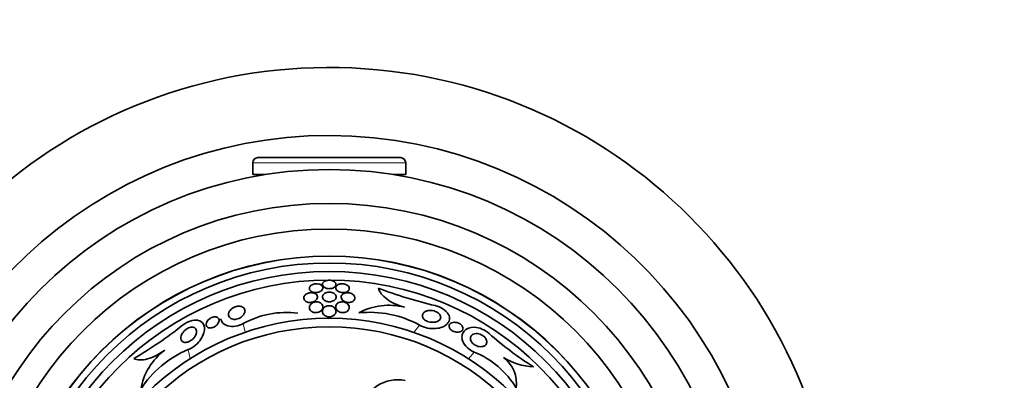
# Model space of a CAD drawing. Units: millimetres. Extents: x 0 to 970, y 0 to 1624.
# Drawn here: x 428 to 486, y 585 to 606 of the extents above; entities that cross this region are included whole.
import ezdxf
from ezdxf import colors
from ezdxf.entities.mleader import LeaderData, LeaderLine
from ezdxf.math import Vec2, Vec3

# ---------------------------------------------------------------- set-up
doc = ezdxf.new("R2010")
doc.units = ezdxf.units.MM
doc.layers.add('DV5_Défaut', color=7, linetype='Continuous')
doc.layers.add('Défaut', color=7, linetype='Continuous')

# ---------------------------------------------------------------- blocks, each defined once
blk = doc.blocks.new('_DOT')
at = {"color": 0}
blk.add_line((0, 0), (-1, 0), dxfattribs=at)
at = {"color": 0, "const_width": 0.333}
blk.add_lwpolyline([(-0.1665, 0, 1), (0.1665, 0, 1)], format="xyb", close=True, dxfattribs=at)
blk = doc.blocks.new('SE4')
at = {"layer": 'DV5_Défaut', "color": 7, "linetype": 'Continuous', "lineweight": 18}
for p, q in [((442.053, 597.719), (451.053, 597.719)), ((441.496, 588.257), (441.612, 587.75)), ((451.863, 588.169), (451.522, 587.741)), ((438.257, 586.73), (438.379, 586.197)), ((455.076, 586.587), (454.752, 586.181))]:
    blk.add_line(p, q, dxfattribs=at)
at = {"layer": 'DV5_Défaut', "color": 7, "linetype": 'Continuous', "lineweight": 35}
for p, q in [((442.053, 597.719), (442.053, 597.023)), ((442.357, 598.023), (450.749, 598.023)), ((451.053, 597.023), (451.053, 597.719)), ((442.053, 597.023), (442.77, 597.023)), ((442.553, 597.023), (442.553, 596.987)), ((450.336, 597.023), (451.053, 597.023)), ((450.553, 596.987), (450.553, 597.023)), ((446.184, 589.111), (446.184, 589.289))]:
    blk.add_line(p, q, dxfattribs=at)
for radius in [24, 22, 20.5, 18.906, 18.9, 18.5, 18, 17.5, 15.25, 14.75]:
    blk.add_circle((446.553, 573.323), radius, dxfattribs=at)
for centre, radius, start, end in [((446.553, 573.323), 30, 0, 262.33774), ((446.553, 573.323), 26, 0, 261.15012), ((442.357, 597.719), 0.304, 90, 180), ((450.749, 597.719), 0.304, 0, 90), ((458.787, 614.781), 26.163, 249.09461, 256.72164), ((444.004, 583.805), 5.109, 82.127, 119.39306), ((450.067, 585.636), 3.704, 75.65946, 118.54234), ((448.937, 582.887), 6.038, 61.01843, 96.09218), ((421.768, 608.736), 26.163, 300.52318, 308.15021), ((468.767, 602.037), 19.242, 228.23538, 237.96568), ((440.562, 581.15), 6.038, 112.44694, 147.52082), ((439.117, 583.747), 3.704, 127.08803, 169.97091), ((453.159, 581.852), 5.109, 30.69843, 67.96449), ((458.687, 589.267), 3.544, 237.71202, 267.94959), ((455.643, 584.724), 1.927, 352.10744, 53.34896), ((450.595, 582.714), 2.247, 79.24343, 165.69151)]:
    blk.add_arc(centre, radius, start, end, dxfattribs=at)
for points, knots in [([(446.799, 590.759), (446.768, 590.774), (446.732, 590.787), (446.694, 590.795), (446.655, 590.804), (446.613, 590.81), (446.571, 590.811), (446.532, 590.812), (446.492, 590.809), (446.454, 590.803), (446.418, 590.798), (446.382, 590.789), (446.35, 590.777), (446.316, 590.765), (446.286, 590.75), (446.26, 590.733), (446.231, 590.714), (446.208, 590.692), (446.191, 590.669), (446.171, 590.643), (446.159, 590.615), (446.155, 590.586), (446.15, 590.555), (446.155, 590.523), (446.17, 590.492), (446.186, 590.46), (446.212, 590.43), (446.248, 590.403), (446.275, 590.383), (446.309, 590.364), (446.347, 590.35), (446.386, 590.335), (446.43, 590.324), (446.476, 590.319), (446.516, 590.314), (446.559, 590.313), (446.599, 590.316), (446.637, 590.319), (446.674, 590.325), (446.708, 590.334), (446.744, 590.343), (446.776, 590.356), (446.805, 590.37), (446.837, 590.386), (446.864, 590.405), (446.885, 590.425), (446.91, 590.449), (446.929, 590.474), (446.94, 590.501), (446.952, 590.53), (446.956, 590.561), (446.951, 590.592), (446.945, 590.624), (446.929, 590.656), (446.902, 590.686), (446.877, 590.713), (446.842, 590.739), (446.799, 590.759)], [0, 0, 0, 0, 0.046001, 0.046001, 0.046001, 0.092262, 0.092262, 0.092262, 0.135406, 0.135406, 0.135406, 0.177643, 0.177643, 0.177643, 0.222912, 0.222912, 0.222912, 0.27417, 0.27417, 0.27417, 0.33313, 0.33313, 0.33313, 0.399049, 0.399049, 0.399049, 0.467186, 0.467186, 0.467186, 0.518772, 0.518772, 0.518772, 0.570811, 0.570811, 0.570811, 0.616033, 0.616033, 0.616033, 0.657769, 0.657769, 0.657769, 0.700889, 0.700889, 0.700889, 0.748987, 0.748987, 0.748987, 0.804476, 0.804476, 0.804476, 0.867794, 0.867794, 0.867794, 0.935783, 0.935783, 0.935783, 1, 1, 1, 1]), ([(445.848, 589.889), (445.835, 589.927), (445.809, 589.964), (445.77, 589.994), (445.745, 590.015), (445.713, 590.033), (445.677, 590.047), (445.641, 590.062), (445.598, 590.072), (445.554, 590.077), (445.516, 590.081), (445.475, 590.081), (445.436, 590.076), (445.4, 590.073), (445.364, 590.065), (445.33, 590.055), (445.295, 590.044), (445.262, 590.03), (445.233, 590.014), (445.2, 589.996), (445.171, 589.974), (445.147, 589.952), (445.119, 589.925), (445.098, 589.895), (445.083, 589.865), (445.066, 589.83), (445.058, 589.793), (445.06, 589.758), (445.062, 589.718), (445.075, 589.679), (445.101, 589.643), (445.12, 589.616), (445.147, 589.59), (445.181, 589.568), (445.209, 589.55), (445.243, 589.535), (445.28, 589.524), (445.317, 589.513), (445.359, 589.506), (445.402, 589.504), (445.439, 589.503), (445.478, 589.505), (445.515, 589.511), (445.55, 589.517), (445.585, 589.527), (445.617, 589.539), (445.651, 589.552), (445.683, 589.568), (445.711, 589.586), (445.743, 589.607), (445.771, 589.631), (445.792, 589.656), (445.818, 589.686), (445.837, 589.719), (445.848, 589.751), (445.861, 589.788), (445.863, 589.827), (445.855, 589.864), (445.853, 589.872), (445.851, 589.88), (445.848, 589.889)], [0, 0, 0, 0, 0.073438, 0.073438, 0.073438, 0.12214, 0.12214, 0.12214, 0.171328, 0.171328, 0.171328, 0.213661, 0.213661, 0.213661, 0.252895, 0.252895, 0.252895, 0.294267, 0.294267, 0.294267, 0.341613, 0.341613, 0.341613, 0.397817, 0.397817, 0.397817, 0.463871, 0.463871, 0.463871, 0.536393, 0.536393, 0.536393, 0.592277, 0.592277, 0.592277, 0.638196, 0.638196, 0.638196, 0.684528, 0.684528, 0.684528, 0.72487, 0.72487, 0.72487, 0.763748, 0.763748, 0.763748, 0.806196, 0.806196, 0.806196, 0.855916, 0.855916, 0.855916, 0.915427, 0.915427, 0.915427, 0.984418, 0.984418, 0.984418, 1, 1, 1, 1]), ([(446.124, 590.223), (446.155, 590.257), (446.175, 590.294), (446.182, 590.331), (446.188, 590.364), (446.184, 590.398), (446.17, 590.43), (446.156, 590.463), (446.13, 590.495), (446.094, 590.521), (446.068, 590.541), (446.036, 590.558), (445.999, 590.571), (445.961, 590.585), (445.918, 590.594), (445.874, 590.599), (445.835, 590.603), (445.793, 590.603), (445.753, 590.599), (445.716, 590.596), (445.678, 590.589), (445.644, 590.579), (445.608, 590.569), (445.575, 590.555), (445.546, 590.54), (445.513, 590.523), (445.484, 590.503), (445.461, 590.482), (445.435, 590.457), (445.415, 590.43), (445.402, 590.403), (445.387, 590.371), (445.382, 590.338), (445.386, 590.306), (445.39, 590.272), (445.405, 590.238), (445.43, 590.207), (445.451, 590.182), (445.479, 590.159), (445.514, 590.14), (445.543, 590.124), (445.578, 590.11), (445.616, 590.1), (445.654, 590.09), (445.697, 590.084), (445.739, 590.083), (445.778, 590.082), (445.818, 590.084), (445.855, 590.09), (445.892, 590.096), (445.927, 590.106), (445.959, 590.118), (445.994, 590.13), (446.026, 590.146), (446.053, 590.164), (446.081, 590.182), (446.105, 590.202), (446.124, 590.223)], [0, 0, 0, 0, 0.074598, 0.074598, 0.074598, 0.141823, 0.141823, 0.141823, 0.210829, 0.210829, 0.210829, 0.260766, 0.260766, 0.260766, 0.311128, 0.311128, 0.311128, 0.355186, 0.355186, 0.355186, 0.396401, 0.396401, 0.396401, 0.439454, 0.439454, 0.439454, 0.487827, 0.487827, 0.487827, 0.543938, 0.543938, 0.543938, 0.608289, 0.608289, 0.608289, 0.677596, 0.677596, 0.677596, 0.733025, 0.733025, 0.733025, 0.779925, 0.779925, 0.779925, 0.827166, 0.827166, 0.827166, 0.869238, 0.869238, 0.869238, 0.910232, 0.910232, 0.910232, 0.9546, 0.9546, 0.9546, 1, 1, 1, 1]), ([(446.732, 589.57), (446.773, 589.584), (446.81, 589.604), (446.841, 589.626), (446.871, 589.647), (446.896, 589.672), (446.915, 589.698), (446.936, 589.728), (446.95, 589.76), (446.956, 589.793), (446.963, 589.83), (446.96, 589.868), (446.946, 589.905), (446.932, 589.943), (446.905, 589.98), (446.867, 590.012), (446.841, 590.035), (446.808, 590.056), (446.77, 590.072), (446.732, 590.089), (446.687, 590.102), (446.641, 590.108), (446.601, 590.114), (446.559, 590.116), (446.519, 590.113), (446.482, 590.11), (446.446, 590.104), (446.413, 590.095), (446.379, 590.085), (446.347, 590.072), (446.319, 590.057), (446.287, 590.04), (446.26, 590.02), (446.237, 589.999), (446.211, 589.974), (446.192, 589.946), (446.179, 589.917), (446.164, 589.884), (446.158, 589.848), (446.161, 589.814), (446.164, 589.775), (446.178, 589.736), (446.204, 589.7), (446.225, 589.67), (446.253, 589.642), (446.289, 589.618), (446.319, 589.599), (446.354, 589.582), (446.392, 589.569), (446.431, 589.556), (446.475, 589.547), (446.52, 589.543), (446.558, 589.54), (446.597, 589.542), (446.635, 589.547), (446.669, 589.552), (446.702, 589.56), (446.732, 589.57)], [0, 0, 0, 0, 0.051776, 0.051776, 0.051776, 0.103074, 0.103074, 0.103074, 0.163075, 0.163075, 0.163075, 0.232444, 0.232444, 0.232444, 0.305022, 0.305022, 0.305022, 0.355984, 0.355984, 0.355984, 0.407498, 0.407498, 0.407498, 0.451182, 0.451182, 0.451182, 0.490622, 0.490622, 0.490622, 0.531374, 0.531374, 0.531374, 0.577453, 0.577453, 0.577453, 0.631893, 0.631893, 0.631893, 0.696128, 0.696128, 0.696128, 0.767743, 0.767743, 0.767743, 0.826051, 0.826051, 0.826051, 0.873622, 0.873622, 0.873622, 0.921667, 0.921667, 0.921667, 0.962907, 0.962907, 0.962907, 1, 1, 1, 1]), ([(447.682, 590.198), (447.712, 590.231), (447.729, 590.267), (447.734, 590.304), (447.738, 590.337), (447.732, 590.37), (447.718, 590.402), (447.702, 590.436), (447.675, 590.469), (447.639, 590.498), (447.611, 590.52), (447.576, 590.54), (447.537, 590.557), (447.497, 590.573), (447.452, 590.586), (447.404, 590.594), (447.364, 590.6), (447.32, 590.603), (447.279, 590.601), (447.241, 590.599), (447.204, 590.594), (447.17, 590.586), (447.136, 590.577), (447.104, 590.566), (447.076, 590.552), (447.046, 590.537), (447.02, 590.518), (446.999, 590.499), (446.975, 590.476), (446.958, 590.451), (446.947, 590.425), (446.935, 590.395), (446.932, 590.364), (446.938, 590.333), (446.944, 590.298), (446.96, 590.264), (446.987, 590.232), (447.013, 590.2), (447.05, 590.17), (447.096, 590.146), (447.128, 590.129), (447.165, 590.114), (447.205, 590.103), (447.245, 590.092), (447.29, 590.085), (447.334, 590.083), (447.372, 590.081), (447.412, 590.083), (447.449, 590.088), (447.485, 590.093), (447.519, 590.102), (447.549, 590.113), (447.582, 590.125), (447.611, 590.141), (447.635, 590.157), (447.653, 590.17), (447.669, 590.184), (447.682, 590.198)], [0, 0, 0, 0, 0.074741, 0.074741, 0.074741, 0.140032, 0.140032, 0.140032, 0.209603, 0.209603, 0.209603, 0.262439, 0.262439, 0.262439, 0.31578, 0.31578, 0.31578, 0.361602, 0.361602, 0.361602, 0.403066, 0.403066, 0.403066, 0.445243, 0.445243, 0.445243, 0.491914, 0.491914, 0.491914, 0.54581, 0.54581, 0.54581, 0.608098, 0.608098, 0.608098, 0.676684, 0.676684, 0.676684, 0.744834, 0.744834, 0.744834, 0.792364, 0.792364, 0.792364, 0.840261, 0.840261, 0.840261, 0.882718, 0.882718, 0.882718, 0.92356, 0.92356, 0.92356, 0.967377, 0.967377, 0.967377, 1, 1, 1, 1]), ([(448.043, 589.849), (448.028, 589.888), (448, 589.927), (447.961, 589.961), (447.933, 589.985), (447.899, 590.008), (447.859, 590.027), (447.826, 590.043), (447.788, 590.056), (447.748, 590.065), (447.708, 590.074), (447.665, 590.079), (447.624, 590.079), (447.586, 590.079), (447.549, 590.075), (447.515, 590.068), (447.481, 590.061), (447.449, 590.05), (447.421, 590.038), (447.39, 590.023), (447.363, 590.006), (447.342, 589.987), (447.316, 589.965), (447.296, 589.94), (447.283, 589.914), (447.267, 589.883), (447.259, 589.85), (447.26, 589.817), (447.26, 589.779), (447.272, 589.74), (447.293, 589.703), (447.315, 589.665), (447.349, 589.628), (447.393, 589.596), (447.424, 589.574), (447.46, 589.555), (447.5, 589.539), (447.54, 589.524), (447.586, 589.512), (447.632, 589.507), (447.671, 589.502), (447.712, 589.502), (447.751, 589.505), (447.786, 589.509), (447.82, 589.516), (447.851, 589.526), (447.883, 589.537), (447.912, 589.551), (447.937, 589.566), (447.966, 589.585), (447.99, 589.606), (448.008, 589.628), (448.03, 589.655), (448.045, 589.685), (448.053, 589.715), (448.062, 589.75), (448.062, 589.787), (448.052, 589.823), (448.05, 589.831), (448.047, 589.84), (448.043, 589.849)], [0, 0, 0, 0, 0.073117, 0.073117, 0.073117, 0.126194, 0.126194, 0.126194, 0.170792, 0.170792, 0.170792, 0.215711, 0.215711, 0.215711, 0.25583, 0.25583, 0.25583, 0.295508, 0.295508, 0.295508, 0.339222, 0.339222, 0.339222, 0.390374, 0.390374, 0.390374, 0.451204, 0.451204, 0.451204, 0.521051, 0.521051, 0.521051, 0.593715, 0.593715, 0.593715, 0.643234, 0.643234, 0.643234, 0.693299, 0.693299, 0.693299, 0.735739, 0.735739, 0.735739, 0.774449, 0.774449, 0.774449, 0.815165, 0.815165, 0.815165, 0.861977, 0.861977, 0.861977, 0.917901, 0.917901, 0.917901, 0.983904, 0.983904, 0.983904, 1, 1, 1, 1]), ([(449.451, 590.34), (449.479, 590.231), (449.533, 590.122), (449.703, 589.9), (449.815, 589.793), (450.093, 589.592), (450.253, 589.502), (450.606, 589.344), (450.792, 589.279), (450.984, 589.225)], [0, 0, 0, 0, 0.25, 0.25, 0.5, 0.5, 0.75, 0.75, 1, 1, 1, 1]), ([(446.181, 589.288), (446.173, 589.329), (446.155, 589.37), (446.125, 589.407), (446.102, 589.434), (446.073, 589.46), (446.037, 589.481), (446.008, 589.498), (445.974, 589.512), (445.937, 589.522), (445.899, 589.533), (445.858, 589.538), (445.816, 589.539), (445.78, 589.54), (445.742, 589.536), (445.707, 589.529), (445.673, 589.522), (445.639, 589.512), (445.609, 589.499), (445.576, 589.484), (445.545, 589.467), (445.519, 589.448), (445.481, 589.42), (445.451, 589.387), (445.429, 589.353), (445.407, 589.319), (445.394, 589.282), (445.388, 589.246), (445.381, 589.203), (445.385, 589.159), (445.401, 589.117), (445.417, 589.074), (445.446, 589.031), (445.488, 588.996), (445.515, 588.974), (445.547, 588.954), (445.583, 588.939), (445.614, 588.926), (445.649, 588.916), (445.686, 588.91), (445.722, 588.904), (445.762, 588.903), (445.8, 588.906), (445.835, 588.909), (445.87, 588.915), (445.902, 588.925), (445.935, 588.935), (445.967, 588.948), (445.995, 588.964), (446.035, 588.986), (446.07, 589.013), (446.097, 589.041), (446.131, 589.077), (446.155, 589.117), (446.169, 589.157), (446.184, 589.2), (446.188, 589.245), (446.181, 589.288)], [0, 0, 0, 0, 0.071324, 0.071324, 0.071324, 0.124402, 0.124402, 0.124402, 0.167862, 0.167862, 0.167862, 0.211705, 0.211705, 0.211705, 0.250034, 0.250034, 0.250034, 0.28755, 0.28755, 0.28755, 0.329193, 0.329193, 0.329193, 0.390095, 0.390095, 0.390095, 0.451717, 0.451717, 0.451717, 0.525002, 0.525002, 0.525002, 0.601163, 0.601163, 0.601163, 0.648228, 0.648228, 0.648228, 0.688044, 0.688044, 0.688044, 0.728092, 0.728092, 0.728092, 0.764724, 0.764724, 0.764724, 0.802912, 0.802912, 0.802912, 0.857458, 0.857458, 0.857458, 0.925991, 0.925991, 0.925991, 1, 1, 1, 1]), ([(447.734, 589.228), (447.73, 589.27), (447.715, 589.313), (447.69, 589.352), (447.669, 589.386), (447.639, 589.418), (447.601, 589.446), (447.572, 589.468), (447.536, 589.488), (447.497, 589.503), (447.464, 589.516), (447.427, 589.527), (447.389, 589.532), (447.351, 589.538), (447.311, 589.54), (447.273, 589.537), (447.238, 589.534), (447.204, 589.528), (447.172, 589.519), (447.14, 589.509), (447.11, 589.496), (447.083, 589.481), (447.053, 589.463), (447.028, 589.442), (447.007, 589.42), (446.982, 589.394), (446.964, 589.364), (446.952, 589.333), (446.938, 589.297), (446.933, 589.258), (446.936, 589.219), (446.941, 589.175), (446.957, 589.13), (446.984, 589.089), (447.007, 589.055), (447.038, 589.022), (447.076, 588.994), (447.106, 588.972), (447.141, 588.952), (447.181, 588.937), (447.214, 588.924), (447.25, 588.915), (447.287, 588.909), (447.325, 588.904), (447.364, 588.902), (447.401, 588.905), (447.436, 588.908), (447.469, 588.915), (447.5, 588.925), (447.532, 588.935), (447.562, 588.948), (447.588, 588.964), (447.624, 588.986), (447.654, 589.013), (447.677, 589.042), (447.705, 589.078), (447.723, 589.118), (447.731, 589.158), (447.735, 589.181), (447.736, 589.205), (447.734, 589.228)], [0, 0, 0, 0, 0.071139, 0.071139, 0.071139, 0.131608, 0.131608, 0.131608, 0.17958, 0.17958, 0.17958, 0.219997, 0.219997, 0.219997, 0.260637, 0.260637, 0.260637, 0.297954, 0.297954, 0.297954, 0.336619, 0.336619, 0.336619, 0.381002, 0.381002, 0.381002, 0.434649, 0.434649, 0.434649, 0.499769, 0.499769, 0.499769, 0.574537, 0.574537, 0.574537, 0.634944, 0.634944, 0.634944, 0.682361, 0.682361, 0.682361, 0.722067, 0.722067, 0.722067, 0.761996, 0.761996, 0.761996, 0.79865, 0.79865, 0.79865, 0.836957, 0.836957, 0.836957, 0.891773, 0.891773, 0.891773, 0.960593, 0.960593, 0.960593, 1, 1, 1, 1]), ([(440.902, 588.515), (440.852, 588.524), (440.807, 588.54), (440.77, 588.561), (440.734, 588.582), (440.704, 588.609), (440.682, 588.638), (440.656, 588.673), (440.64, 588.712), (440.634, 588.754), (440.626, 588.802), (440.632, 588.854), (440.651, 588.907), (440.67, 588.96), (440.704, 589.016), (440.752, 589.068), (440.785, 589.103), (440.825, 589.138), (440.87, 589.168), (440.916, 589.198), (440.969, 589.225), (441.024, 589.245), (441.071, 589.262), (441.121, 589.274), (441.168, 589.28), (441.212, 589.286), (441.255, 589.287), (441.294, 589.283), (441.335, 589.28), (441.373, 589.271), (441.407, 589.259), (441.445, 589.245), (441.477, 589.225), (441.504, 589.203), (441.535, 589.176), (441.558, 589.144), (441.573, 589.11), (441.591, 589.069), (441.597, 589.024), (441.593, 588.976), (441.587, 588.924), (441.569, 588.868), (441.536, 588.814), (441.51, 588.771), (441.475, 588.728), (441.432, 588.688), (441.396, 588.655), (441.355, 588.624), (441.308, 588.598), (441.262, 588.572), (441.21, 588.549), (441.157, 588.534), (441.112, 588.521), (441.065, 588.513), (441.021, 588.51), (440.979, 588.507), (440.939, 588.509), (440.902, 588.515)], [0, 0, 0, 0, 0.052509, 0.052509, 0.052509, 0.10452, 0.10452, 0.10452, 0.16582, 0.16582, 0.16582, 0.236484, 0.236484, 0.236484, 0.309483, 0.309483, 0.309483, 0.35899, 0.35899, 0.35899, 0.409021, 0.409021, 0.409021, 0.451696, 0.451696, 0.451696, 0.490712, 0.490712, 0.490712, 0.531498, 0.531498, 0.531498, 0.577997, 0.577997, 0.577997, 0.633227, 0.633227, 0.633227, 0.698512, 0.698512, 0.698512, 0.771042, 0.771042, 0.771042, 0.828264, 0.828264, 0.828264, 0.874802, 0.874802, 0.874802, 0.9218, 0.9218, 0.9218, 0.962223, 0.962223, 0.962223, 1, 1, 1, 1]), ([(446.938, 589.075), (446.924, 589.117), (446.898, 589.158), (446.862, 589.194), (446.836, 589.22), (446.803, 589.243), (446.766, 589.262), (446.735, 589.278), (446.699, 589.291), (446.662, 589.3), (446.624, 589.308), (446.583, 589.312), (446.543, 589.312), (446.507, 589.311), (446.472, 589.306), (446.438, 589.298), (446.405, 589.29), (446.373, 589.278), (446.345, 589.265), (446.313, 589.249), (446.285, 589.23), (446.261, 589.209), (446.226, 589.179), (446.199, 589.143), (446.181, 589.107), (446.163, 589.07), (446.154, 589.031), (446.153, 588.992), (446.152, 588.945), (446.163, 588.898), (446.186, 588.854), (446.205, 588.818), (446.232, 588.783), (446.268, 588.753), (446.296, 588.729), (446.329, 588.707), (446.367, 588.691), (446.399, 588.677), (446.434, 588.666), (446.471, 588.659), (446.507, 588.653), (446.547, 588.651), (446.585, 588.653), (446.619, 588.656), (446.653, 588.662), (446.685, 588.671), (446.718, 588.681), (446.748, 588.694), (446.775, 588.709), (446.814, 588.73), (446.847, 588.757), (446.873, 588.786), (446.905, 588.822), (446.928, 588.863), (446.941, 588.904), (446.954, 588.946), (446.956, 588.989), (446.949, 589.031), (446.947, 589.046), (446.943, 589.06), (446.938, 589.075)], [0, 0, 0, 0, 0.07073, 0.07073, 0.07073, 0.120978, 0.120978, 0.120978, 0.162414, 0.162414, 0.162414, 0.204182, 0.204182, 0.204182, 0.241156, 0.241156, 0.241156, 0.278186, 0.278186, 0.278186, 0.320095, 0.320095, 0.320095, 0.382925, 0.382925, 0.382925, 0.446585, 0.446585, 0.446585, 0.522266, 0.522266, 0.522266, 0.584444, 0.584444, 0.584444, 0.632363, 0.632363, 0.632363, 0.671834, 0.671834, 0.671834, 0.711572, 0.711572, 0.711572, 0.747457, 0.747457, 0.747457, 0.784552, 0.784552, 0.784552, 0.838044, 0.838044, 0.838044, 0.906517, 0.906517, 0.906517, 0.975874, 0.975874, 0.975874, 1, 1, 1, 1]), ([(451.863, 588.169), (452.149, 587.999), (452.518, 587.944), (453.1, 587.994), (453.343, 588.092), (453.633, 588.385), (453.686, 588.592), (453.43, 589.036), (453.102, 589.239), (452.778, 589.317)], [0, 0, 0, 0, 0.25, 0.25, 0.5, 0.5, 0.75, 0.75, 1, 1, 1, 1]), ([(453.104, 588.687), (453.114, 588.644), (453.11, 588.603), (453.098, 588.567), (453.085, 588.53), (453.063, 588.497), (453.033, 588.469), (452.998, 588.434), (452.951, 588.405), (452.897, 588.383), (452.836, 588.358), (452.764, 588.342), (452.685, 588.337), (452.625, 588.334), (452.561, 588.337), (452.495, 588.347), (452.444, 588.356), (452.391, 588.369), (452.34, 588.388), (452.297, 588.405), (452.255, 588.425), (452.217, 588.449), (452.179, 588.472), (452.145, 588.5), (452.118, 588.529), (452.092, 588.556), (452.072, 588.585), (452.058, 588.613), (452.042, 588.643), (452.033, 588.674), (452.03, 588.703), (452.026, 588.746), (452.033, 588.787), (452.05, 588.823), (452.071, 588.868), (452.106, 588.908), (452.151, 588.94), (452.197, 588.973), (452.254, 588.998), (452.318, 589.014), (452.387, 589.032), (452.467, 589.039), (452.552, 589.033), (452.606, 589.03), (452.664, 589.02), (452.721, 589.004), (452.768, 588.991), (452.816, 588.973), (452.86, 588.95), (452.905, 588.928), (452.947, 588.901), (452.981, 588.871), (453.013, 588.845), (453.039, 588.816), (453.059, 588.787), (453.079, 588.758), (453.093, 588.728), (453.101, 588.7), (453.102, 588.695), (453.103, 588.691), (453.104, 588.687)], [0, 0, 0, 0, 0.056295, 0.056295, 0.056295, 0.112029, 0.112029, 0.112029, 0.179464, 0.179464, 0.179464, 0.256007, 0.256007, 0.256007, 0.313441, 0.313441, 0.313441, 0.358661, 0.358661, 0.358661, 0.396927, 0.396927, 0.396927, 0.435363, 0.435363, 0.435363, 0.471344, 0.471344, 0.471344, 0.509858, 0.509858, 0.509858, 0.566495, 0.566495, 0.566495, 0.63763, 0.63763, 0.63763, 0.709444, 0.709444, 0.709444, 0.786841, 0.786841, 0.786841, 0.836643, 0.836643, 0.836643, 0.878104, 0.878104, 0.878104, 0.919876, 0.919876, 0.919876, 0.957112, 0.957112, 0.957112, 0.994573, 0.994573, 0.994573, 1, 1, 1, 1]), ([(438.257, 586.73), (438.568, 586.848), (438.841, 587.103), (439.165, 587.589), (439.239, 587.839), (439.192, 588.248), (439.063, 588.419), (438.556, 588.496), (438.193, 588.367), (437.929, 588.162)], [0, 0, 0, 0, 0.25, 0.25, 0.5, 0.5, 0.75, 0.75, 1, 1, 1, 1]), ([(440.048, 588.331), (440.029, 588.285), (439.999, 588.238), (439.96, 588.194), (439.932, 588.162), (439.899, 588.132), (439.861, 588.105), (439.83, 588.082), (439.794, 588.061), (439.758, 588.045), (439.721, 588.028), (439.682, 588.016), (439.645, 588.008), (439.611, 588.002), (439.578, 587.999), (439.547, 588), (439.517, 588.002), (439.488, 588.007), (439.463, 588.016), (439.435, 588.026), (439.411, 588.039), (439.391, 588.056), (439.367, 588.076), (439.349, 588.1), (439.338, 588.126), (439.323, 588.158), (439.317, 588.194), (439.319, 588.231), (439.322, 588.274), (439.335, 588.321), (439.358, 588.366), (439.379, 588.406), (439.407, 588.445), (439.442, 588.483), (439.471, 588.513), (439.505, 588.542), (439.543, 588.568), (439.575, 588.589), (439.611, 588.608), (439.647, 588.624), (439.684, 588.639), (439.722, 588.65), (439.759, 588.657), (439.793, 588.663), (439.826, 588.665), (439.856, 588.663), (439.887, 588.661), (439.915, 588.655), (439.94, 588.645), (439.968, 588.635), (439.991, 588.621), (440.01, 588.603), (440.033, 588.583), (440.049, 588.558), (440.06, 588.531), (440.072, 588.498), (440.076, 588.462), (440.072, 588.423), (440.069, 588.394), (440.06, 588.362), (440.048, 588.331)], [0, 0, 0, 0, 0.072274, 0.072274, 0.072274, 0.123262, 0.123262, 0.123262, 0.165677, 0.165677, 0.165677, 0.208404, 0.208404, 0.208404, 0.246577, 0.246577, 0.246577, 0.285042, 0.285042, 0.285042, 0.328549, 0.328549, 0.328549, 0.380751, 0.380751, 0.380751, 0.443937, 0.443937, 0.443937, 0.516616, 0.516616, 0.516616, 0.578665, 0.578665, 0.578665, 0.628396, 0.628396, 0.628396, 0.670276, 0.670276, 0.670276, 0.712407, 0.712407, 0.712407, 0.75078, 0.75078, 0.75078, 0.789936, 0.789936, 0.789936, 0.834222, 0.834222, 0.834222, 0.887063, 0.887063, 0.887063, 0.950582, 0.950582, 0.950582, 1, 1, 1, 1]), ([(441.496, 588.257), (441.214, 588.098), (440.845, 588.048), (440.351, 588.199), (440.209, 588.361), (440.167, 588.547)], [0, 0, 0, 0, 0.506829, 0.506829, 1, 1, 1, 1]), ([(454.391, 587.876), (454.37, 587.843), (454.339, 587.815), (454.299, 587.794), (454.259, 587.773), (454.21, 587.758), (454.156, 587.752), (454.112, 587.747), (454.063, 587.748), (454.013, 587.755), (453.973, 587.761), (453.93, 587.772), (453.889, 587.787), (453.848, 587.802), (453.807, 587.823), (453.77, 587.848), (453.739, 587.869), (453.711, 587.893), (453.688, 587.918), (453.666, 587.942), (453.649, 587.967), (453.636, 587.991), (453.622, 588.018), (453.613, 588.045), (453.609, 588.07), (453.604, 588.1), (453.606, 588.128), (453.613, 588.154), (453.621, 588.186), (453.637, 588.214), (453.659, 588.239), (453.685, 588.267), (453.72, 588.291), (453.762, 588.307), (453.806, 588.325), (453.86, 588.336), (453.919, 588.336), (453.962, 588.337), (454.008, 588.332), (454.055, 588.321), (454.093, 588.312), (454.133, 588.299), (454.171, 588.281), (454.209, 588.264), (454.247, 588.242), (454.279, 588.217), (454.308, 588.195), (454.333, 588.171), (454.354, 588.146), (454.374, 588.121), (454.389, 588.096), (454.4, 588.071), (454.412, 588.044), (454.419, 588.017), (454.421, 587.991), (454.423, 587.961), (454.418, 587.933), (454.407, 587.908), (454.403, 587.897), (454.398, 587.886), (454.391, 587.876)], [0, 0, 0, 0, 0.071957, 0.071957, 0.071957, 0.145483, 0.145483, 0.145483, 0.204228, 0.204228, 0.204228, 0.25125, 0.25125, 0.25125, 0.298793, 0.298793, 0.298793, 0.339051, 0.339051, 0.339051, 0.376669, 0.376669, 0.376669, 0.417312, 0.417312, 0.417312, 0.465061, 0.465061, 0.465061, 0.523003, 0.523003, 0.523003, 0.591814, 0.591814, 0.591814, 0.666596, 0.666596, 0.666596, 0.72026, 0.72026, 0.72026, 0.764572, 0.764572, 0.764572, 0.809258, 0.809258, 0.809258, 0.848502, 0.848502, 0.848502, 0.886837, 0.886837, 0.886837, 0.929068, 0.929068, 0.929068, 0.978858, 0.978858, 0.978858, 1, 1, 1, 1]), ([(438.072, 587.154), (438.028, 587.157), (437.989, 587.169), (437.958, 587.186), (437.926, 587.203), (437.901, 587.226), (437.882, 587.252), (437.854, 587.29), (437.838, 587.337), (437.834, 587.387), (437.829, 587.437), (437.836, 587.492), (437.854, 587.549), (437.874, 587.613), (437.909, 587.68), (437.957, 587.744), (437.991, 587.79), (438.034, 587.836), (438.083, 587.878), (438.122, 587.912), (438.166, 587.943), (438.213, 587.97), (438.26, 587.996), (438.311, 588.018), (438.36, 588.032), (438.402, 588.044), (438.444, 588.051), (438.483, 588.052), (438.519, 588.053), (438.553, 588.048), (438.583, 588.04), (438.616, 588.031), (438.644, 588.016), (438.667, 587.998), (438.7, 587.971), (438.724, 587.937), (438.738, 587.898), (438.752, 587.858), (438.756, 587.814), (438.752, 587.767), (438.748, 587.711), (438.73, 587.649), (438.701, 587.588), (438.67, 587.522), (438.625, 587.454), (438.567, 587.392), (438.53, 587.351), (438.487, 587.312), (438.439, 587.278), (438.4, 587.249), (438.356, 587.224), (438.312, 587.204), (438.268, 587.183), (438.222, 587.168), (438.178, 587.16), (438.141, 587.153), (438.104, 587.151), (438.072, 587.154)], [0, 0, 0, 0, 0.046373, 0.046373, 0.046373, 0.092244, 0.092244, 0.092244, 0.159535, 0.159535, 0.159535, 0.227607, 0.227607, 0.227607, 0.304862, 0.304862, 0.304862, 0.360356, 0.360356, 0.360356, 0.405058, 0.405058, 0.405058, 0.450223, 0.450223, 0.450223, 0.488873, 0.488873, 0.488873, 0.525702, 0.525702, 0.525702, 0.566005, 0.566005, 0.566005, 0.624925, 0.624925, 0.624925, 0.684608, 0.684608, 0.684608, 0.756912, 0.756912, 0.756912, 0.834333, 0.834333, 0.834333, 0.88363, 0.88363, 0.88363, 0.924311, 0.924311, 0.924311, 0.965311, 0.965311, 0.965311, 1, 1, 1, 1]), ([(455.076, 586.587), (454.775, 586.71), (454.507, 586.968), (454.315, 587.453), (454.357, 587.67), (454.612, 587.97), (454.824, 588.056), (455.369, 588.032), (455.707, 587.902), (455.95, 587.685)], [0, 0, 0, 0, 0.25, 0.25, 0.5, 0.5, 0.75, 0.75, 1, 1, 1, 1]), ([(455.798, 587.073), (455.777, 587.028), (455.743, 586.99), (455.699, 586.961), (455.656, 586.933), (455.601, 586.913), (455.538, 586.904), (455.489, 586.897), (455.433, 586.898), (455.375, 586.906), (455.327, 586.914), (455.277, 586.927), (455.227, 586.947), (455.178, 586.966), (455.128, 586.993), (455.083, 587.025), (455.044, 587.052), (455.008, 587.083), (454.978, 587.116), (454.95, 587.148), (454.926, 587.181), (454.908, 587.214), (454.888, 587.25), (454.874, 587.286), (454.866, 587.32), (454.857, 587.36), (454.856, 587.399), (454.861, 587.434), (454.867, 587.476), (454.883, 587.514), (454.906, 587.547), (454.934, 587.585), (454.972, 587.616), (455.019, 587.638), (455.069, 587.662), (455.13, 587.676), (455.197, 587.677), (455.246, 587.678), (455.299, 587.671), (455.354, 587.658), (455.4, 587.646), (455.448, 587.629), (455.494, 587.606), (455.54, 587.584), (455.585, 587.555), (455.626, 587.523), (455.662, 587.494), (455.694, 587.462), (455.721, 587.429), (455.748, 587.396), (455.769, 587.362), (455.785, 587.329), (455.802, 587.292), (455.813, 587.255), (455.818, 587.221), (455.823, 587.181), (455.82, 587.143), (455.811, 587.108), (455.807, 587.096), (455.803, 587.084), (455.798, 587.073)], [0, 0, 0, 0, 0.072646, 0.072646, 0.072646, 0.145045, 0.145045, 0.145045, 0.202585, 0.202585, 0.202585, 0.249354, 0.249354, 0.249354, 0.296588, 0.296588, 0.296588, 0.337178, 0.337178, 0.337178, 0.375684, 0.375684, 0.375684, 0.417434, 0.417434, 0.417434, 0.466302, 0.466302, 0.466302, 0.525038, 0.525038, 0.525038, 0.593736, 0.593736, 0.593736, 0.66703, 0.66703, 0.66703, 0.719601, 0.719601, 0.719601, 0.763774, 0.763774, 0.763774, 0.808263, 0.808263, 0.808263, 0.848035, 0.848035, 0.848035, 0.887459, 0.887459, 0.887459, 0.930995, 0.930995, 0.930995, 0.982051, 0.982051, 0.982051, 1, 1, 1, 1]), ([(435.056, 586.199), (435.158, 586.152), (435.277, 586.126), (435.557, 586.121), (435.71, 586.142), (436.04, 586.234), (436.211, 586.304), (436.554, 586.481), (436.721, 586.585), (436.883, 586.702)], [0, 0, 0, 0, 0.25, 0.25, 0.5, 0.5, 0.75, 0.75, 1, 1, 1, 1])]:
    blk.add_open_spline(points, degree=3, knots=knots, dxfattribs=at)

msp = doc.modelspace()

# ---------------------------------------------------------------- block references
at = {"layer": 'Défaut'}
msp.add_blockref('SE4', (0, 0), dxfattribs=at)

# ---------------------------------------------------------------- leaders
at = {"layer": 'Défaut', "color": 7, "linetype": 'Continuous', "lineweight": 18}
ml = msp.add_multileader_mtext('Standard', dxfattribs=at)
ml.set_content('{\\pxsm0.9;\\fSolid Edge ISO|b1||i0||c0|p34;\\W1.;14/08/2017\\P}', color=256)
ml.set_leader_properties()
ml.set_arrow_properties(name='DOT')
ml.build(insert=Vec2(0, 0))
ml.multileader.update_dxf_attribs({"leader_type": 0, "dogleg_length": 0, "arrow_head_size": 12})
ctx = ml.context
ctx.base_point, ctx.char_height, ctx.arrow_head_size, ctx.landing_gap_size = Vec3(858.398, 1616.788), 12, 12, 4.2
notes = []
notes.append((ctx, [(0, (0, 0, 0), (0, 0), (1, 0), 1, [])]))
ctx.mtext.insert = Vec3(860.398, 1622.909)
for ctx, leaders in notes:
    for number, flags, end, landing, length, lines in leaders:
        leader = LeaderData()
        leader.index, (leader.has_last_leader_line, leader.has_dogleg_vector, leader.attachment_direction) = number, flags
        leader.last_leader_point, leader.dogleg_vector, leader.dogleg_length = Vec3(end), Vec3(landing), length
        for number, points, colour, breaks in lines:
            line = LeaderLine()
            line.index, line.vertices, line.color, line.breaks = number, Vec3.list(points), colors.encode_raw_color(colour), breaks
            leader.lines.append(line)
        ctx.leaders.append(leader)

doc.saveas('drawing.dxf')
